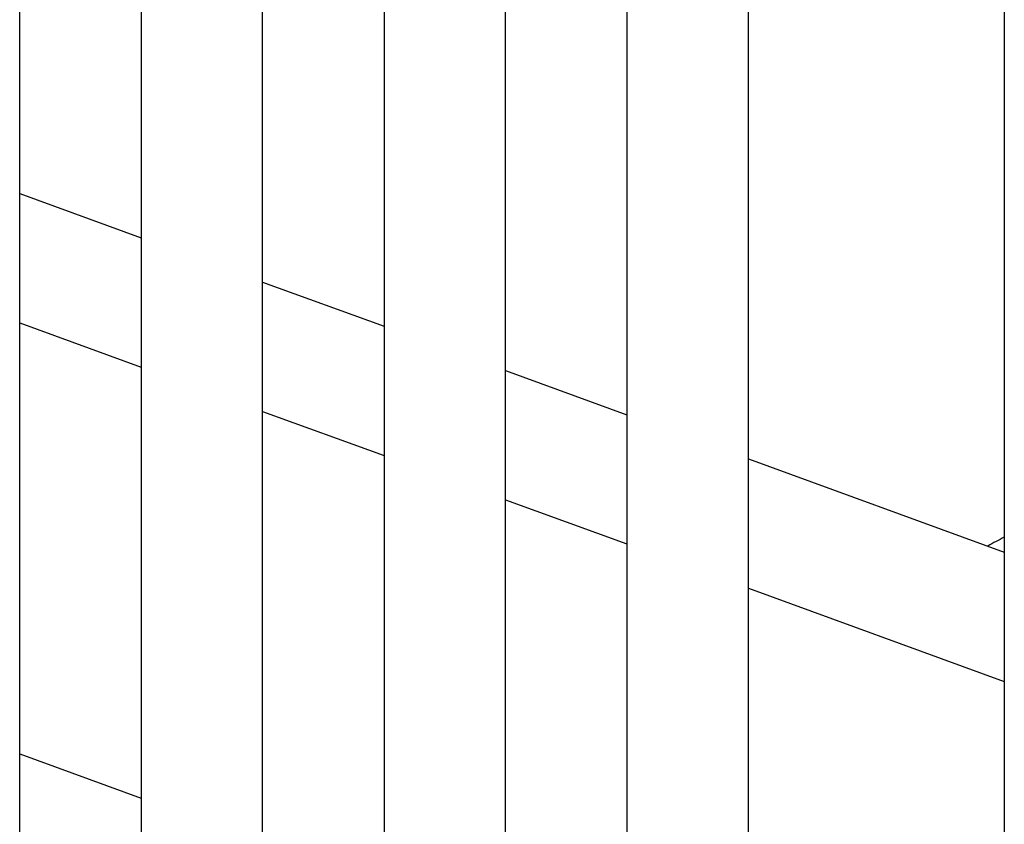
# Model space of a CAD drawing. Units: inches. Extents: x 0 to 2712, y 0 to 1930.
# Drawn here: x 408 to 414, y 169 to 174 of the extents above; entities that cross this region are included whole.
import ezdxf

# ---------------------------------------------------------------- set-up
doc = ezdxf.new("R2010")
doc.units = ezdxf.units.IN
doc.header["$LTSCALE"] = 96
doc.header["$MEASUREMENT"] = 0

# ---------------------------------------------------------------- blocks, each defined once
blk = doc.blocks.new('70K-02')
for p, q in [((414.305, 183.0465), (414.305, 128.6217)), ((408.225, 166.723), (408.225, 182.814)), ((408.975, 182.814), (408.975, 166.723)), ((409.725, 166.723), (409.725, 182.814)), ((410.475, 182.814), (410.475, 166.723)), ((411.225, 166.723), (411.225, 182.814)), ((411.975, 182.814), (411.975, 166.723)), ((412.725, 166.723), (412.725, 182.814)), ((408.225, 172.6702), (408.975, 172.3972)), ((409.725, 172.1242), (410.475, 171.8512)), ((408.225, 171.872), (408.975, 171.5991)), ((411.225, 171.5783), (411.975, 171.3053)), ((409.725, 171.3261), (410.475, 171.0531)), ((412.725, 171.0323), (414.305, 170.4572)), ((411.225, 170.7801), (411.975, 170.5072)), ((412.725, 170.2342), (414.305, 169.6591)), ((408.225, 169.2116), (408.975, 168.9386))]:
    blk.add_line(p, q)
blk.add_ellipse((415.25, 168.5997), major_axis=(0, 2.1766), ratio=0.97631, start_param=0.460846, end_param=0.514816)

msp = doc.modelspace()

# ---------------------------------------------------------------- block references
msp.add_blockref('70K-02', (0, 0))

doc.saveas('drawing.dxf')
